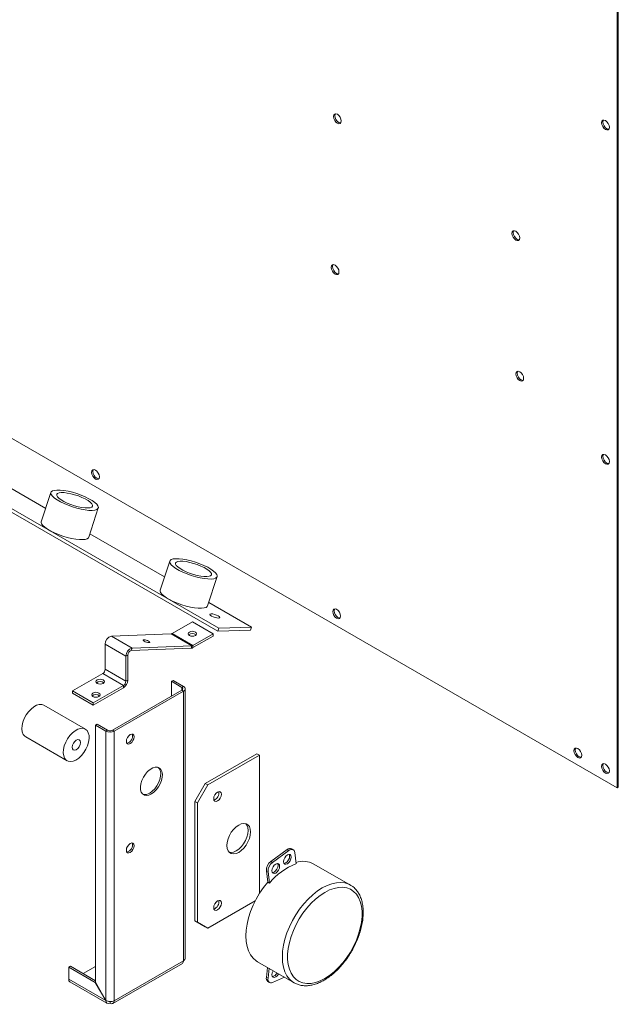
# Model space of a CAD drawing. Units: millimetres. Extents: x -377 to 568, y -511 to 323.
# Drawn here: x 288 to 308, y 162 to 195 of the extents above; entities that cross this region are included whole.
import ezdxf

# ---------------------------------------------------------------- set-up
doc = ezdxf.new("R2010")
doc.units = ezdxf.units.MM

msp = doc.modelspace()

# ---------------------------------------------------------------- linework, layer by layer
at = {"color": 7, "linetype": 'Continuous', "lineweight": 15}
for p, q in [((308.008, 169.111), (308.008, 212.934)), ((308.051, 169.136), (308.051, 212.96)), ((273.159, 189.228), (308.008, 169.111)), ((275.398, 185.586), (294.707, 174.438)), ((275.365, 185.486), (294.674, 174.339)), ((288.921, 178.447), (286.423, 179.889)), ((289.094, 178.977), (288.774, 178)), ((290.356, 177.482), (290.676, 178.459)), ((292.891, 176.155), (290.394, 177.597)), ((293.065, 176.685), (292.745, 175.708)), ((294.327, 175.19), (294.647, 176.167)), ((295.792, 174.481), (294.365, 175.304)), ((293.148, 174.267), (293.82, 174.655)), ((294.511, 174.256), (293.82, 174.655)), ((294.707, 174.438), (294.674, 174.339)), ((294.674, 174.339), (295.759, 174.381)), ((294.707, 174.438), (295.792, 174.481)), ((295.792, 174.481), (295.759, 174.381)), ((291.116, 174.178), (293.113, 174.256)), ((291.807, 173.78), (291.116, 174.178)), ((293.804, 173.857), (293.113, 174.256)), ((293.838, 173.868), (293.148, 174.267)), ((293.838, 173.868), (294.511, 174.256)), ((293.838, 173.793), (294.511, 174.181)), ((294.511, 174.256), (294.511, 174.181)), ((291.598, 173.505), (290.907, 173.904)), ((290.907, 173.068), (290.907, 173.904)), ((291.807, 173.78), (291.779, 173.695)), ((291.779, 173.695), (293.776, 173.773)), ((291.807, 173.78), (293.804, 173.857)), ((293.776, 173.773), (293.804, 173.857)), ((293.838, 173.868), (293.838, 173.793)), ((291.663, 173.543), (291.598, 173.505)), ((291.598, 172.669), (291.598, 173.505)), ((291.663, 172.707), (291.663, 173.543)), ((291.598, 172.669), (290.907, 173.068)), ((289.819, 172.346), (290.826, 172.927)), ((291.517, 172.528), (290.826, 172.927)), ((290.51, 171.947), (291.517, 172.528)), ((290.51, 171.872), (291.517, 172.452)), ((291.517, 172.452), (291.517, 172.528)), ((291.598, 172.669), (291.663, 172.707)), ((293.174, 172.699), (293.119, 172.667)), ((293.119, 172.667), (293.47, 172.465)), ((293.119, 172.667), (293.119, 172.168)), ((293.174, 172.699), (293.524, 172.496)), ((293.524, 172.496), (293.47, 172.465)), ((293.581, 163.419), (293.581, 172.418)), ((290.51, 171.947), (289.819, 172.346)), ((289.819, 172.27), (289.819, 172.346)), ((290.51, 171.872), (289.819, 172.27)), ((291.152, 171.032), (293.47, 172.37)), ((291.206, 171.001), (293.524, 172.339)), ((293.524, 172.339), (293.47, 172.37)), ((293.524, 172.339), (293.524, 163.332)), ((290.245, 171.071), (288.863, 171.868)), ((290.51, 171.872), (290.51, 171.947)), ((290.583, 171.203), (290.637, 171.235)), ((290.583, 171.203), (290.934, 171.001)), ((290.583, 171.203), (290.583, 162.613)), ((290.637, 171.235), (290.988, 171.032)), ((288.253, 170.811), (289.634, 170.013)), ((290.934, 171.001), (290.988, 171.032)), ((290.934, 171.001), (290.934, 162.005)), ((291.206, 171.001), (291.152, 171.032)), ((291.206, 171.001), (291.206, 161.994)), ((294.251, 169.25), (295.978, 170.247)), ((294.332, 169.203), (296.059, 170.2)), ((296.059, 170.2), (295.978, 170.247)), ((296.059, 165.575), (296.059, 170.2)), ((293.905, 168.652), (294.251, 169.25)), ((294.332, 169.203), (293.987, 168.605)), ((294.251, 169.25), (294.332, 169.203)), ((308.051, 169.136), (308.008, 169.111)), ((293.987, 168.605), (293.905, 168.652)), ((293.905, 164.663), (293.905, 168.652)), ((293.987, 164.616), (293.987, 168.605)), ((296.993, 167.043), (296.445, 166.648)), ((297.047, 167.012), (296.499, 166.617)), ((297.047, 167.012), (296.993, 167.043)), ((297.19, 167.038), (297.136, 167.069)), ((297.283, 166.568), (297.239, 166.949)), ((296.445, 166.648), (296.499, 166.617)), ((299.102, 165.859), (297.883, 166.563)), ((296.348, 166.308), (296.294, 166.339)), ((296.294, 166.339), (296.338, 165.955)), ((296.348, 166.308), (296.392, 165.923)), ((296.338, 165.955), (296.392, 165.923)), ((299.102, 165.859), (299.118, 165.85)), ((294.332, 164.417), (295.922, 165.335)), ((293.905, 164.663), (293.987, 164.616)), ((294.251, 164.464), (293.905, 164.663)), ((293.987, 164.616), (294.332, 164.417)), ((294.332, 164.417), (294.251, 164.464)), ((291.166, 161.906), (293.485, 163.244)), ((291.206, 161.994), (293.524, 163.332)), ((295.999, 163.298), (297.218, 162.595)), ((289.688, 163.118), (289.743, 163.149)), ((289.688, 162.713), (289.688, 163.118)), ((290.573, 162.607), (289.688, 163.118)), ((290.583, 162.664), (289.743, 163.149)), ((290.175, 162.9), (290.583, 163.135)), ((296.294, 162.775), (296.328, 163.108)), ((296.348, 162.744), (296.382, 163.077)), ((290.924, 161.999), (289.688, 162.713)), ((289.728, 162.625), (290.967, 161.91)), ((290.573, 162.607), (290.583, 162.613)), ((290.573, 162.607), (290.924, 161.999)), ((290.934, 162.005), (290.583, 162.613)), ((296.294, 162.775), (296.348, 162.744)), ((296.344, 162.638), (296.397, 162.607)), ((296.895, 162.781), (296.499, 162.608)), ((297.24, 162.582), (297.218, 162.595)), ((290.924, 161.999), (290.934, 162.005)), ((291.07, 161.915), (291.07, 161.969))]:
    msp.add_line(p, q, dxfattribs=at)
at = {"color": 8, "linetype": 'Continuous', "lineweight": 15}
msp.add_line((293.47, 172.465), (293.47, 172.37), dxfattribs=at)
at = {"color": 7, "linetype": 'Continuous', "lineweight": 15, "flags": 128}
for points in [[(298.796, 191.391), (298.786, 191.453), (298.758, 191.518), (298.716, 191.574), (298.666, 191.614), (298.617, 191.631), (298.575, 191.623), (298.547, 191.591), (298.537, 191.54), (298.547, 191.477), (298.575, 191.412), (298.617, 191.356), (298.666, 191.316), (298.716, 191.299), (298.758, 191.307), (298.786, 191.339), (298.796, 191.391)], [(298.599, 191.631), (298.591, 191.616), (298.581, 191.565), (298.591, 191.502), (298.619, 191.437), (298.661, 191.381), (298.71, 191.341), (298.759, 191.324), (298.777, 191.324)], [(307.493, 191.331), (307.503, 191.269), (307.531, 191.204), (307.573, 191.147), (307.623, 191.108), (307.672, 191.09), (307.714, 191.098), (307.742, 191.131), (307.752, 191.182), (307.742, 191.245), (307.714, 191.309), (307.672, 191.366), (307.623, 191.406), (307.573, 191.423), (307.531, 191.415), (307.503, 191.383), (307.493, 191.331)], [(307.556, 191.423), (307.547, 191.408), (307.537, 191.356), (307.547, 191.294), (307.575, 191.229), (307.617, 191.173), (307.666, 191.133), (307.716, 191.115), (307.733, 191.116)], [(304.757, 187.484), (304.747, 187.547), (304.719, 187.612), (304.677, 187.668), (304.628, 187.708), (304.578, 187.725), (304.537, 187.717), (304.509, 187.685), (304.499, 187.633), (304.509, 187.571), (304.537, 187.506), (304.578, 187.45), (304.628, 187.41), (304.677, 187.392), (304.719, 187.401), (304.747, 187.433), (304.757, 187.484)], [(304.561, 187.725), (304.552, 187.71), (304.542, 187.659), (304.552, 187.596), (304.58, 187.531), (304.622, 187.475), (304.671, 187.435), (304.721, 187.418), (304.738, 187.418)], [(298.719, 186.35), (298.71, 186.413), (298.682, 186.477), (298.64, 186.534), (298.59, 186.574), (298.541, 186.591), (298.499, 186.583), (298.471, 186.551), (298.461, 186.499), (298.471, 186.436), (298.499, 186.372), (298.541, 186.315), (298.59, 186.275), (298.64, 186.258), (298.682, 186.266), (298.71, 186.299), (298.719, 186.35)], [(298.523, 186.591), (298.514, 186.576), (298.505, 186.524), (298.514, 186.461), (298.542, 186.397), (298.584, 186.34), (298.634, 186.3), (298.683, 186.283), (298.701, 186.283)], [(304.888, 182.789), (304.878, 182.852), (304.85, 182.916), (304.808, 182.973), (304.758, 183.013), (304.709, 183.03), (304.667, 183.022), (304.639, 182.99), (304.629, 182.938), (304.639, 182.876), (304.667, 182.811), (304.709, 182.754), (304.758, 182.715), (304.808, 182.697), (304.85, 182.706), (304.878, 182.738), (304.888, 182.789)], [(304.691, 183.03), (304.683, 183.015), (304.673, 182.963), (304.683, 182.901), (304.711, 182.836), (304.753, 182.78), (304.802, 182.74), (304.851, 182.722), (304.869, 182.723)], [(307.493, 180.16), (307.503, 180.098), (307.531, 180.033), (307.573, 179.976), (307.623, 179.937), (307.672, 179.919), (307.714, 179.928), (307.742, 179.96), (307.752, 180.011), (307.742, 180.074), (307.714, 180.138), (307.672, 180.195), (307.623, 180.235), (307.573, 180.252), (307.531, 180.244), (307.503, 180.212), (307.493, 180.16)], [(307.556, 180.252), (307.547, 180.237), (307.537, 180.185), (307.547, 180.123), (307.575, 180.058), (307.617, 180.002), (307.666, 179.962), (307.716, 179.945), (307.733, 179.945)], [(290.712, 179.501), (290.702, 179.564), (290.674, 179.628), (290.633, 179.685), (290.583, 179.725), (290.534, 179.742), (290.492, 179.734), (290.464, 179.701), (290.454, 179.65), (290.464, 179.587), (290.492, 179.523), (290.534, 179.466), (290.583, 179.426), (290.633, 179.409), (290.674, 179.417), (290.702, 179.45), (290.712, 179.501)], [(290.516, 179.742), (290.507, 179.727), (290.497, 179.675), (290.507, 179.612), (290.535, 179.548), (290.577, 179.491), (290.627, 179.451), (290.676, 179.434), (290.694, 179.434)], [(289.297, 179.058), (289.209, 179.048), (289.144, 179.027), (289.104, 178.996), (289.091, 178.955), (289.105, 178.906), (289.146, 178.851), (289.211, 178.791), (289.3, 178.729), (289.409, 178.666), (289.533, 178.605), (289.67, 178.548), (289.814, 178.497), (289.961, 178.453), (290.105, 178.418), (290.241, 178.394), (290.366, 178.38), (290.474, 178.378), (290.562, 178.388), (290.627, 178.409), (290.667, 178.44), (290.68, 178.481), (290.666, 178.53), (290.625, 178.585), (290.559, 178.645), (290.471, 178.707), (290.362, 178.77), (290.237, 178.831), (290.101, 178.888), (289.956, 178.939), (289.81, 178.983), (289.666, 179.018), (289.529, 179.042), (289.405, 179.056), (289.297, 179.058)], [(289.44, 178.975), (289.365, 178.966), (289.314, 178.947), (289.287, 178.917), (289.287, 178.878), (289.313, 178.833), (289.363, 178.782), (289.437, 178.729), (289.53, 178.675), (289.639, 178.623), (289.758, 178.576), (289.883, 178.534), (290.009, 178.5), (290.128, 178.476), (290.237, 178.463), (290.331, 178.461), (290.405, 178.469), (290.457, 178.489), (290.483, 178.519), (290.484, 178.557), (290.458, 178.603), (290.407, 178.653), (290.334, 178.707), (290.24, 178.76), (290.132, 178.812), (290.012, 178.86), (289.887, 178.902), (289.762, 178.935), (289.642, 178.959), (289.533, 178.973), (289.44, 178.975)], [(288.774, 178), (288.771, 177.978), (288.785, 177.929), (288.826, 177.874), (288.891, 177.814), (288.98, 177.752), (289.089, 177.689), (289.213, 177.628), (289.35, 177.571), (289.494, 177.52), (289.641, 177.476), (289.785, 177.441), (289.922, 177.416), (290.046, 177.403), (290.154, 177.401), (290.242, 177.411), (290.307, 177.431), (290.347, 177.463), (290.356, 177.482)], [(293.267, 176.765), (293.179, 176.756), (293.115, 176.735), (293.075, 176.704), (293.062, 176.663), (293.076, 176.614), (293.116, 176.559), (293.182, 176.499), (293.271, 176.436), (293.379, 176.374), (293.504, 176.313), (293.641, 176.256), (293.785, 176.204), (293.932, 176.161), (294.076, 176.126), (294.212, 176.101), (294.337, 176.088), (294.445, 176.086), (294.533, 176.095), (294.598, 176.116), (294.637, 176.148), (294.65, 176.189), (294.636, 176.237), (294.596, 176.293), (294.53, 176.353), (294.441, 176.415), (294.333, 176.478), (294.208, 176.539), (294.071, 176.596), (293.927, 176.647), (293.78, 176.691), (293.636, 176.725), (293.5, 176.75), (293.376, 176.763), (293.267, 176.765)], [(293.41, 176.683), (293.336, 176.674), (293.285, 176.654), (293.258, 176.625), (293.258, 176.586), (293.283, 176.541), (293.334, 176.49), (293.408, 176.437), (293.501, 176.383), (293.61, 176.331), (293.729, 176.283), (293.854, 176.242), (293.979, 176.208), (294.099, 176.184), (294.208, 176.171), (294.302, 176.168), (294.376, 176.177), (294.427, 176.197), (294.454, 176.227), (294.454, 176.265), (294.429, 176.311), (294.378, 176.361), (294.304, 176.414), (294.211, 176.468), (294.102, 176.52), (293.983, 176.568), (293.858, 176.609), (293.733, 176.643), (293.613, 176.667), (293.504, 176.681), (293.41, 176.683)], [(292.745, 175.708), (292.742, 175.686), (292.756, 175.637), (292.796, 175.581), (292.862, 175.522), (292.951, 175.459), (293.059, 175.397), (293.184, 175.336), (293.321, 175.279), (293.465, 175.227), (293.612, 175.184), (293.756, 175.149), (293.892, 175.124), (294.017, 175.111), (294.125, 175.109), (294.213, 175.118), (294.278, 175.139), (294.317, 175.171), (294.327, 175.19)], [(298.511, 174.999), (298.521, 174.936), (298.549, 174.871), (298.591, 174.815), (298.641, 174.775), (298.69, 174.758), (298.732, 174.766), (298.76, 174.798), (298.77, 174.849), (298.76, 174.912), (298.732, 174.977), (298.69, 175.033), (298.641, 175.073), (298.591, 175.09), (298.549, 175.082), (298.521, 175.05), (298.511, 174.999)], [(298.574, 175.09), (298.565, 175.075), (298.555, 175.024), (298.565, 174.961), (298.593, 174.896), (298.635, 174.84), (298.684, 174.8), (298.733, 174.783), (298.751, 174.783)], [(294.447, 174.923), (294.414, 174.916), (294.405, 174.899), (294.42, 174.875), (294.459, 174.848), (294.514, 174.821), (294.578, 174.799), (294.64, 174.785), (294.692, 174.781), (294.725, 174.788), (294.735, 174.805), (294.719, 174.829), (294.68, 174.856), (294.625, 174.883), (294.561, 174.905), (294.499, 174.919), (294.447, 174.923)], [(292.211, 174.008), (292.248, 173.99), (292.291, 173.976), (292.332, 173.966), (292.367, 173.964), (292.389, 173.968), (292.395, 173.98), (292.385, 173.996), (292.359, 174.014), (292.322, 174.032), (292.28, 174.046), (292.238, 174.056), (292.204, 174.058), (292.181, 174.053), (292.175, 174.042), (292.186, 174.026), (292.211, 174.008)], [(293.721, 174.199), (293.766, 174.181), (293.82, 174.175), (293.874, 174.181), (293.92, 174.199), (293.95, 174.225), (293.961, 174.256), (293.95, 174.288), (293.92, 174.314), (293.874, 174.332), (293.82, 174.338), (293.766, 174.332), (293.721, 174.314), (293.69, 174.288), (293.679, 174.256), (293.69, 174.225), (293.721, 174.199)], [(290.639, 172.598), (290.684, 172.58), (290.738, 172.574), (290.792, 172.58), (290.838, 172.598), (290.868, 172.624), (290.879, 172.655), (290.868, 172.686), (290.838, 172.712), (290.792, 172.73), (290.738, 172.736), (290.684, 172.73), (290.639, 172.712), (290.608, 172.686), (290.598, 172.655), (290.608, 172.624), (290.639, 172.598)], [(290.498, 172.161), (290.544, 172.143), (290.598, 172.137), (290.652, 172.143), (290.697, 172.161), (290.728, 172.187), (290.738, 172.218), (290.728, 172.25), (290.697, 172.276), (290.652, 172.294), (290.598, 172.3), (290.544, 172.294), (290.498, 172.276), (290.468, 172.25), (290.457, 172.218), (290.468, 172.187), (290.498, 172.161)], [(288.253, 170.811), (288.222, 170.832), (288.172, 170.894), (288.139, 170.976), (288.126, 171.075), (288.134, 171.187), (288.161, 171.306), (288.206, 171.426), (288.268, 171.543), (288.344, 171.649), (288.43, 171.742), (288.521, 171.815), (288.615, 171.867), (288.705, 171.893), (288.789, 171.894), (288.862, 171.869), (288.863, 171.868)], [(289.929, 170.038), (289.837, 169.999), (289.749, 169.985), (289.67, 169.997), (289.604, 170.035), (289.553, 170.096), (289.521, 170.178), (289.508, 170.278), (289.515, 170.389), (289.542, 170.508), (289.588, 170.629), (289.65, 170.745), (289.726, 170.852), (289.811, 170.944), (289.903, 171.018), (289.996, 171.069), (290.087, 171.096), (290.171, 171.097), (290.244, 171.072), (290.302, 171.022), (290.344, 170.949), (290.367, 170.858), (290.37, 170.752), (290.353, 170.636), (290.316, 170.516), (290.262, 170.397), (290.193, 170.284), (290.111, 170.184), (290.022, 170.101), (289.929, 170.038)], [(291.744, 170.887), (291.794, 170.904), (291.836, 170.896), (291.864, 170.864), (291.874, 170.812), (291.864, 170.75), (291.836, 170.685), (291.794, 170.628), (291.744, 170.589), (291.695, 170.571), (291.653, 170.58), (291.625, 170.612), (291.615, 170.663), (291.625, 170.726), (291.653, 170.791), (291.695, 170.847), (291.744, 170.887)], [(289.936, 170.381), (289.884, 170.364), (289.839, 170.374), (289.811, 170.41), (289.801, 170.466), (289.813, 170.534), (289.844, 170.603), (289.89, 170.662), (289.943, 170.704), (289.995, 170.72), (290.039, 170.71), (290.068, 170.674), (290.078, 170.618), (290.066, 170.551), (290.035, 170.482), (289.989, 170.422), (289.936, 170.381)], [(306.57, 170.346), (306.58, 170.284), (306.608, 170.219), (306.65, 170.163), (306.699, 170.123), (306.749, 170.105), (306.791, 170.114), (306.819, 170.146), (306.828, 170.197), (306.819, 170.26), (306.791, 170.325), (306.749, 170.381), (306.699, 170.421), (306.65, 170.438), (306.608, 170.43), (306.58, 170.398), (306.57, 170.346)], [(306.632, 170.438), (306.623, 170.423), (306.614, 170.372), (306.623, 170.309), (306.651, 170.244), (306.693, 170.188), (306.743, 170.148), (306.792, 170.131), (306.81, 170.131)], [(292.451, 168.903), (292.536, 168.963), (292.616, 169.043), (292.687, 169.138), (292.746, 169.243), (292.788, 169.353), (292.813, 169.462), (292.818, 169.563), (292.803, 169.651), (292.769, 169.722), (292.718, 169.771), (292.653, 169.797), (292.577, 169.797), (292.494, 169.772), (292.409, 169.723), (292.326, 169.652), (292.25, 169.564), (292.185, 169.463), (292.134, 169.355), (292.1, 169.245), (292.085, 169.14), (292.09, 169.044), (292.115, 168.964), (292.157, 168.904), (292.216, 168.866), (292.287, 168.853), (292.367, 168.866), (292.451, 168.903)], [(292.397, 168.934), (292.482, 168.995), (292.562, 169.074), (292.633, 169.17), (292.691, 169.275), (292.734, 169.385), (292.758, 169.493), (292.763, 169.594), (292.749, 169.682), (292.715, 169.753), (292.682, 169.789)], [(307.493, 169.825), (307.503, 169.763), (307.531, 169.698), (307.573, 169.641), (307.623, 169.602), (307.672, 169.584), (307.714, 169.593), (307.742, 169.625), (307.752, 169.676), (307.742, 169.739), (307.714, 169.804), (307.672, 169.86), (307.623, 169.9), (307.573, 169.917), (307.531, 169.909), (307.503, 169.877), (307.493, 169.825)], [(307.556, 169.917), (307.547, 169.902), (307.537, 169.85), (307.547, 169.788), (307.575, 169.723), (307.617, 169.667), (307.666, 169.627), (307.716, 169.61), (307.733, 169.61)], [(294.661, 168.67), (294.711, 168.71), (294.753, 168.767), (294.781, 168.831), (294.79, 168.894), (294.781, 168.945), (294.753, 168.978), (294.711, 168.986), (294.661, 168.968), (294.612, 168.929), (294.57, 168.872), (294.542, 168.807), (294.532, 168.745), (294.542, 168.693), (294.57, 168.661), (294.612, 168.653), (294.661, 168.67)], [(295.368, 167.863), (295.456, 167.903), (295.539, 167.917), (295.614, 167.906), (295.677, 167.87), (295.724, 167.811), (295.753, 167.731), (295.763, 167.636), (295.753, 167.529), (295.724, 167.416), (295.677, 167.302), (295.614, 167.194), (295.539, 167.097), (295.456, 167.015), (295.368, 166.953), (295.281, 166.913), (295.197, 166.899), (295.122, 166.91), (295.06, 166.946), (295.013, 167.005), (294.984, 167.085), (294.974, 167.18), (294.984, 167.287), (295.013, 167.401), (295.06, 167.514), (295.122, 167.622), (295.197, 167.72), (295.281, 167.801), (295.368, 167.863)], [(295.603, 167.909), (295.642, 167.858), (295.671, 167.778), (295.681, 167.683), (295.671, 167.576), (295.642, 167.463), (295.595, 167.349), (295.533, 167.241), (295.458, 167.144), (295.374, 167.062), (295.287, 167), (295.199, 166.961), (295.116, 166.946), (295.052, 166.954)], [(291.744, 167.248), (291.794, 167.265), (291.836, 167.257), (291.864, 167.225), (291.874, 167.173), (291.864, 167.111), (291.836, 167.046), (291.794, 166.99), (291.744, 166.95), (291.695, 166.933), (291.653, 166.941), (291.625, 166.973), (291.615, 167.024), (291.625, 167.087), (291.653, 167.152), (291.695, 167.208), (291.744, 167.248)], [(296.995, 166.868), (296.945, 166.828), (296.904, 166.772), (296.876, 166.707), (296.866, 166.644), (296.876, 166.593), (296.904, 166.561), (296.945, 166.553), (296.995, 166.57), (297.044, 166.61), (297.086, 166.666), (297.114, 166.731), (297.124, 166.793), (297.114, 166.845), (297.086, 166.877), (297.044, 166.885), (296.995, 166.868)], [(297.055, 166.886), (297.06, 166.876), (297.07, 166.825), (297.06, 166.762), (297.032, 166.697), (296.99, 166.641), (296.941, 166.601)], [(297.239, 166.949), (297.232, 166.983), (297.218, 167.011), (297.199, 167.032), (297.174, 167.045), (297.146, 167.049), (297.114, 167.045), (297.081, 167.032), (297.047, 167.012)], [(296.607, 166.561), (296.558, 166.521), (296.516, 166.464), (296.488, 166.4), (296.478, 166.337), (296.488, 166.285), (296.516, 166.253), (296.558, 166.245), (296.607, 166.262), (296.657, 166.302), (296.699, 166.359), (296.727, 166.423), (296.736, 166.486), (296.727, 166.537), (296.699, 166.57), (296.657, 166.578), (296.607, 166.561)], [(296.668, 166.578), (296.673, 166.569), (296.683, 166.517), (296.673, 166.454), (296.645, 166.39), (296.603, 166.333), (296.553, 166.293)], [(296.941, 166.601), (296.892, 166.584), (296.881, 166.583)], [(296.553, 166.293), (296.504, 166.276), (296.493, 166.276)], [(295.999, 163.298), (295.952, 163.328), (295.85, 163.417), (295.765, 163.528), (295.697, 163.66), (295.648, 163.811), (295.618, 163.979), (295.608, 164.161), (295.618, 164.355), (295.648, 164.557), (295.697, 164.765), (295.765, 164.975), (295.85, 165.184), (295.952, 165.39), (296.068, 165.589), (296.197, 165.778), (296.338, 165.955)], [(298.246, 162.738), (298.403, 162.839), (298.556, 162.962), (298.705, 163.104), (298.847, 163.262), (298.979, 163.436), (299.1, 163.62), (299.207, 163.814), (299.299, 164.013), (299.374, 164.215), (299.432, 164.416), (299.471, 164.614), (299.49, 164.805), (299.49, 164.985), (299.471, 165.153), (299.432, 165.306), (299.374, 165.441), (299.299, 165.556), (299.207, 165.649), (299.1, 165.719), (298.979, 165.764), (298.847, 165.785), (298.705, 165.78), (298.556, 165.75), (298.403, 165.695), (298.246, 165.616), (298.09, 165.515), (297.936, 165.392), (297.788, 165.25), (297.646, 165.091), (297.514, 164.918), (297.393, 164.734), (297.286, 164.54), (297.194, 164.341), (297.119, 164.139), (297.061, 163.937), (297.022, 163.74), (297.003, 163.549), (297.003, 163.369), (297.022, 163.201), (297.061, 163.048), (297.119, 162.913), (297.194, 162.798), (297.286, 162.705), (297.393, 162.635), (297.514, 162.59), (297.646, 162.569), (297.788, 162.574), (297.936, 162.604), (298.09, 162.659), (298.246, 162.738)], [(294.661, 165.031), (294.711, 165.071), (294.753, 165.128), (294.781, 165.192), (294.79, 165.255), (294.781, 165.306), (294.753, 165.339), (294.711, 165.347), (294.661, 165.33), (294.612, 165.29), (294.57, 165.233), (294.542, 165.169), (294.532, 165.106), (294.542, 165.054), (294.57, 165.022), (294.612, 165.014), (294.661, 165.031)], [(296.519, 162.998), (296.516, 162.993), (296.488, 162.928), (296.478, 162.865), (296.488, 162.814), (296.516, 162.782), (296.558, 162.773), (296.607, 162.791), (296.657, 162.831), (296.699, 162.887), (296.702, 162.893)], [(296.348, 162.744), (296.347, 162.704), (296.353, 162.669), (296.365, 162.64), (296.383, 162.617), (296.407, 162.602), (296.435, 162.596), (296.465, 162.598), (296.499, 162.608)], [(296.553, 162.822), (296.504, 162.805), (296.493, 162.804)]]:
    msp.add_lwpolyline(points, dxfattribs=at)
at = {"color": 8, "linetype": 'Continuous', "lineweight": 15, "flags": 128}
msp.add_lwpolyline([(297.218, 162.595), (297.163, 162.63), (297.063, 162.719), (296.98, 162.83), (296.914, 162.962), (296.866, 163.112), (296.837, 163.278), (296.827, 163.457), (296.837, 163.649), (296.866, 163.848), (296.914, 164.053), (296.98, 164.261), (297.063, 164.468), (297.163, 164.671), (297.276, 164.868), (297.403, 165.056), (297.541, 165.232), (297.688, 165.393), (297.841, 165.537), (297.999, 165.662), (298.16, 165.766), (298.321, 165.847), (298.479, 165.905), (298.633, 165.938), (298.779, 165.947), (298.917, 165.93), (299.044, 165.889), (299.102, 165.859)], dxfattribs=at)
at = {"color": 7, "linetype": 'Continuous', "lineweight": 15}
for centre, radius, start, end in [((291.191, 173.905), 0.283, 105.2421, 180.1694), ((293.108, 174.332), 0.0762, 274.059, 301.5659), ((293.82, 174.078), 0.188, 48.4671, 131.5327), ((291.882, 173.506), 0.283, 105.2421, 180.1694), ((293.767, 173.91), 0.137, 274.0569, 301.565), ((293.798, 173.933), 0.0762, 274.059, 301.5659), ((291.821, 173.543), 0.157, 105.241, 180.1697), ((290.73, 173.076), 0.177, 302.6068, 357.3928), ((290.738, 172.477), 0.188, 48.4692, 131.5323), ((291.345, 172.721), 0.319, 302.6056, 357.3948), ((291.421, 172.677), 0.177, 302.6068, 357.3928), ((293.452, 172.418), 0.0504, 290.7798, 69.2182), ((293.495, 172.418), 0.084, 290.7822, 69.2154), ((290.598, 172.04), 0.188, 48.467, 131.5327), ((291.07, 171.263), 0.296, 242.6126, 297.3882), ((291.07, 171.189), 0.177, 242.6118, 297.3889), ((291.589, 170.827), 0.229, 280.2569, 19.7491), ((292.24, 169.165), 0.279, 254.8244, 304.3182), ((294.465, 168.932), 0.242, 287.61, 12.3954), ((291.589, 167.188), 0.229, 280.257, 19.7491), ((297.084, 166.948), 0.132, 66.7032, 133.6731), ((296.664, 166.351), 0.37, 126.3782, 181.7312), ((296.718, 166.319), 0.37, 126.3782, 181.7312), ((298.013, 164.62), 2.08, 110.5638, 141.2127), ((297.52, 165.877), 0.776, 62.1064, 108.2533), ((294.465, 165.294), 0.242, 287.6105, 12.3948), ((293.434, 163.32), 0.091, 303.5827, 7.7283), ((296.404, 163.055), 0.277, 302.637, 331.7235), ((289.792, 162.706), 0.103, 176.4883, 232.2028), ((296.427, 162.745), 0.136, 167.4397, 232.183), ((291.123, 161.98), 0.084, 230.7977, 9.2131), ((291.105, 162.015), 0.0486, 253.1537, 294.7366)]:
    msp.add_arc(centre, radius, start, end, dxfattribs=at)
for centre, major_axis, ratio, start_param, end_param in [((293.388, 163.411), (0.192, 0.013), 0.617051, 5.456407, 6.241805), ((291.07, 162.072), (0.107, 0.16), 0.617144, 2.397501, 3.968297), ((291.07, 162.072), (0.192, -0.011), 0.534519, 3.958051, 5.528848), ((291.07, 162.072), (0.0693, 0.0929), 0.641281, 3.217169, 3.758422)]:
    msp.add_ellipse(centre, major_axis=major_axis, ratio=ratio, start_param=start_param, end_param=end_param, dxfattribs=at)
for points, knots in [([(298.221, 162.682), (298.249, 162.698), (298.328, 162.746), (298.457, 162.839), (298.606, 162.967), (298.75, 163.111), (298.885, 163.269), (299.012, 163.439), (299.127, 163.619), (299.231, 163.806), (299.321, 163.999), (299.396, 164.195), (299.455, 164.391), (299.498, 164.586), (299.524, 164.777), (299.531, 164.961), (299.521, 165.136), (299.492, 165.3), (299.445, 165.451), (299.379, 165.586), (299.296, 165.701), (299.209, 165.79), (299.145, 165.83), (299.118, 165.846)], [0, 0, 0, 0, 0.026352, 0.076056, 0.125706, 0.175289, 0.224801, 0.27426, 0.323688, 0.373107, 0.422541, 0.472009, 0.521539, 0.571154, 0.620877, 0.670722, 0.720678, 0.770684, 0.820565, 0.870071, 0.918906, 0.966878, 1, 1, 1, 1]), ([(297.244, 162.583), (297.262, 162.574), (297.317, 162.542), (297.422, 162.512), (297.557, 162.493), (297.7, 162.497), (297.848, 162.524), (298.001, 162.572), (298.126, 162.629), (298.199, 162.67), (298.221, 162.682)], [0, 0, 0, 0, 0.064458, 0.206104, 0.348279, 0.492257, 0.638568, 0.786986, 0.93684, 1, 1, 1, 1])]:
    msp.add_open_spline(points, degree=3, knots=knots, dxfattribs=at)

doc.saveas('drawing.dxf')
